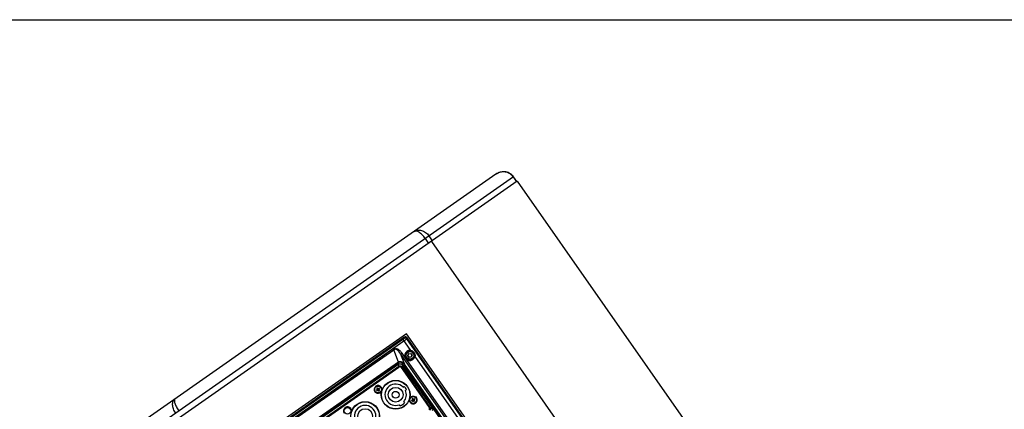
# Paper-space layout '13000552_1' of a CAD drawing. Units: millimetres. Extents: x 0 to 297, y 0 to 210.
# Drawn here: x 194 to 260, y 184 to 210 of the extents above; entities that cross this region are included whole.
import ezdxf

# ---------------------------------------------------------------- set-up
doc = ezdxf.new("R2010")
doc.units = ezdxf.units.MM
doc.header["$LTSCALE"] = 16.335
doc.layers.get('0').update_dxf_attribs({"linetype": 'CONTINUOUS'})

psp = doc.layouts.new('13000552_1')

# ---------------------------------------------------------------- linework, layer by layer
at = {"color": 7, "linetype": 'CONTINUOUS'}
for p, q in [((0, 210), (297, 210)), ((225.831645, 199.707623), (196.077651, 178.873654)), ((227.220138, 199.214929), (226.990891, 199.542327)), ((227.251001, 199.236539), (196.110678, 177.43185)), ((227.250998, 199.236538), (258.315898, 154.871263)), ((221.532423, 195.232348), (252.597323, 150.867073)), ((219.870504, 189.087899), (211.154726, 182.985046)), ((219.743111, 188.852205), (211.419778, 183.024144)), ((239.739192, 160.712473), (219.870504, 189.087899)), ((239.503497, 160.839866), (219.909602, 188.822848)), ((219.966307, 187.629546), (220.022914, 187.750942)), ((220.043483, 187.51584), (219.966655, 187.625561)), ((220.026191, 187.753236), (220.159626, 187.76491)), ((220.180544, 187.525823), (220.047108, 187.514149)), ((220.163252, 187.76322), (220.24008, 187.653498)), ((220.240428, 187.649513), (220.18382, 187.528118)), ((219.650836, 185.530567), (219.72405, 185.581832)), ((217.889751, 185.326479), (217.906887, 185.302006)), ((217.917476, 185.365499), (217.893645, 185.348813)), ((217.906661, 185.422629), (217.923347, 185.398798)), ((217.935113, 185.462083), (217.91064, 185.444947)), ((217.929206, 185.298027), (217.953037, 185.314713)), ((217.974133, 185.434358), (217.957447, 185.458189)), ((217.986335, 185.308842), (218.003022, 185.285011)), ((218.031262, 185.445174), (218.007432, 185.428487)), ((218.049935, 185.298328), (218.025355, 185.281117)), ((218.053581, 185.441194), (218.070792, 185.416614)), ((219.875475, 185.365576), (219.802261, 185.314311)), ((219.464435, 184.284063), (219.412661, 184.358003)), ((219.687896, 184.550725), (219.73967, 184.476784)), ((220.236129, 184.625543), (220.253265, 184.60107)), ((220.263854, 184.664564), (220.240023, 184.647877)), ((220.253039, 184.721693), (220.269725, 184.697862)), ((220.281491, 184.761148), (220.257018, 184.744012)), ((220.275584, 184.597091), (220.299414, 184.613778)), ((220.320511, 184.733423), (220.303824, 184.757253)), ((220.332713, 184.607906), (220.349399, 184.584075)), ((220.37764, 184.744238), (220.353809, 184.727551)), ((220.396313, 184.597392), (220.371733, 184.580181)), ((220.399959, 184.740258), (220.41717, 184.715679))]:
    psp.add_line(p, q, dxfattribs=at)
at = {"color": 9, "linetype": 'CONTINUOUS'}
for p, q in [((226.990707, 199.54259), (195.88119, 177.759472)), ((226.974899, 199.53152), (227.204329, 199.20386)), ((221.119448, 195.43149), (221.348879, 195.103829)), ((221.365768, 195.603965), (221.595199, 195.276304)), ((219.730629, 188.781421), (219.743111, 188.852205)), ((219.909602, 188.822848), (219.897121, 188.752064)), ((219.638202, 188.705003), (211.593982, 183.07238)), ((211.66255, 182.974456), (219.706769, 188.607079)), ((219.638202, 188.705003), (220.151138, 187.972456)), ((239.432713, 160.852347), (219.897121, 188.752064)), ((218.986742, 188.07161), (212.41199, 183.467919)), ((212.448464, 183.415829), (219.023215, 188.01952)), ((218.986742, 188.07161), (219.023215, 188.01952)), ((219.334073, 187.202514), (219.023215, 188.01952)), ((219.485792, 187.729435), (219.576932, 187.793252)), ((219.485792, 187.729435), (219.741071, 187.0585)), ((219.485792, 187.729435), (238.331073, 160.815584)), ((238.422213, 160.879401), (219.576932, 187.793252)), ((219.962681, 187.631237), (220.019289, 187.752632)), ((219.962681, 187.631237), (219.966307, 187.629546)), ((219.963379, 187.623267), (219.966655, 187.625561)), ((220.040206, 187.513546), (219.963379, 187.623267)), ((220.019289, 187.752632), (220.022914, 187.750942)), ((220.025842, 187.757221), (220.159278, 187.768895)), ((220.025842, 187.757221), (220.026191, 187.753236)), ((220.040206, 187.513546), (220.043483, 187.51584)), ((220.047457, 187.510165), (220.047108, 187.514149)), ((220.180892, 187.521839), (220.047457, 187.510165)), ((220.151139, 187.972456), (220.146595, 187.940782)), ((220.159278, 187.768895), (220.159626, 187.76491)), ((220.166528, 187.765514), (220.163252, 187.76322)), ((220.166528, 187.765514), (220.243356, 187.655792)), ((220.180892, 187.521839), (220.180544, 187.525823)), ((220.187446, 187.526427), (220.18382, 187.528118)), ((220.244053, 187.647823), (220.187446, 187.526427)), ((220.243356, 187.655792), (220.24008, 187.653498)), ((220.244053, 187.647823), (220.240428, 187.649513)), ((220.349113, 187.811603), (220.381017, 187.833942)), ((220.401238, 187.577115), (220.432552, 187.570554)), ((220.432555, 187.57055), (224.739748, 181.419241)), ((219.334073, 187.202514), (213.10988, 182.844287)), ((213.134195, 182.80956), (219.358389, 187.167787)), ((219.305924, 187.024847), (213.286459, 182.809972)), ((213.355194, 182.711809), (219.374659, 186.926683)), ((219.366021, 186.877698), (213.404179, 182.703171)), ((213.413344, 182.690083), (219.375186, 186.86461)), ((219.305924, 187.024847), (219.374659, 186.926683)), ((219.334073, 187.202514), (219.358389, 187.167787)), ((219.366021, 186.877698), (219.374659, 186.926683)), ((219.366021, 186.877698), (219.375186, 186.86461)), ((219.519831, 186.839105), (219.53292, 186.84827)), ((219.541557, 186.897254), (219.53292, 186.84827)), ((221.413141, 184.163035), (219.53292, 186.84827)), ((219.541557, 186.897254), (219.639721, 186.965989)), ((219.541557, 186.897254), (221.462126, 184.154398)), ((221.560289, 184.223133), (219.639721, 186.965989)), ((219.680311, 187.015955), (219.741071, 187.0585)), ((219.680311, 187.015955), (237.727151, 161.242396)), ((237.787911, 161.284941), (219.741071, 187.0585)), ((219.857622, 187.467457), (219.854068, 187.464968)), ((219.519831, 186.839105), (221.400053, 184.153871)), ((217.892382, 185.322721), (217.896221, 185.325409)), ((217.893645, 185.348813), (217.893919, 185.348421)), ((217.92209, 185.364686), (217.893919, 185.348421)), ((217.921933, 185.340253), (217.896221, 185.325409)), ((217.896221, 185.325409), (217.908094, 185.308452)), ((217.904255, 185.305764), (217.908094, 185.308452)), ((217.907052, 185.422902), (217.906661, 185.422629)), ((217.907052, 185.422902), (217.927961, 185.397984)), ((217.908094, 185.308452), (217.930838, 185.327536)), ((217.914398, 185.447579), (217.917086, 185.44374)), ((217.934044, 185.455614), (217.917084, 185.443739)), ((217.917084, 185.443739), (217.93617, 185.420997)), ((217.92209, 185.364686), (217.917476, 185.365499)), ((217.927961, 185.397984), (217.923347, 185.398798)), ((217.928932, 185.298418), (217.95385, 185.319327)), ((217.928932, 185.298418), (217.929206, 185.298027)), ((217.931355, 185.459452), (217.934043, 185.455613)), ((217.948887, 185.429901), (217.934044, 185.455614)), ((217.94684, 185.374318), (217.935336, 185.377403)), ((217.947924, 185.380469), (217.93606, 185.381503)), ((217.94762, 185.364079), (217.940669, 185.359212)), ((217.955062, 185.338658), (217.940669, 185.359212)), ((217.947292, 185.396773), (217.967846, 185.411165)), ((217.952159, 185.389822), (217.947292, 185.396773)), ((217.962012, 185.343525), (217.94762, 185.364079)), ((217.952159, 185.389822), (217.972713, 185.404214)), ((217.95385, 185.319327), (217.953037, 185.314713)), ((217.962012, 185.343525), (217.955062, 185.338658)), ((217.957447, 185.458189), (217.957055, 185.457915)), ((217.97332, 185.429745), (217.957055, 185.457915)), ((217.972713, 185.404214), (217.967846, 185.411165)), ((217.971366, 185.33929), (217.970331, 185.327426)), ((217.97332, 185.429745), (217.974133, 185.434358)), ((217.977517, 185.338206), (217.974431, 185.326702)), ((217.982952, 185.404994), (217.986037, 185.416498)), ((217.987148, 185.313456), (217.986335, 185.308842)), ((217.987148, 185.313456), (218.003413, 185.285285)), ((218.008309, 185.353378), (217.987755, 185.338986)), ((217.987755, 185.338986), (217.992622, 185.332035)), ((217.989103, 185.40391), (217.990137, 185.415775)), ((218.013176, 185.346428), (217.992622, 185.332035)), ((217.998456, 185.399675), (218.005406, 185.404542)), ((217.998456, 185.399675), (218.012848, 185.379121)), ((218.003022, 185.285011), (218.003413, 185.285285)), ((218.005406, 185.404542), (218.019799, 185.383988)), ((218.031536, 185.444782), (218.006618, 185.423873)), ((218.006618, 185.423873), (218.007432, 185.428487)), ((218.008309, 185.353378), (218.013176, 185.346428)), ((218.011581, 185.313299), (218.026424, 185.287586)), ((218.012544, 185.362732), (218.024408, 185.361697)), ((218.012848, 185.379121), (218.019799, 185.383988)), ((218.013628, 185.368883), (218.025132, 185.365797)), ((218.043384, 185.299462), (218.024298, 185.322204)), ((218.026424, 185.287586), (218.043384, 185.299462)), ((218.029113, 185.283748), (218.026425, 185.287587)), ((218.052374, 185.434748), (218.02963, 185.415664)), ((218.031536, 185.444782), (218.031262, 185.445174)), ((218.053416, 185.320298), (218.032507, 185.345216)), ((218.032507, 185.345216), (218.036676, 185.344481)), ((218.036676, 185.344481), (218.03994, 185.346767)), ((218.053546, 185.320388), (218.036676, 185.344481)), ((218.038379, 185.378514), (218.066549, 185.394779)), ((218.038379, 185.378514), (218.042547, 185.377779)), ((218.038535, 185.402947), (218.064247, 185.417791)), ((218.05681, 185.322674), (218.03994, 185.346767)), ((218.042547, 185.377779), (218.06664, 185.394649)), ((218.042547, 185.377779), (218.044833, 185.374515)), ((218.04607, 185.295622), (218.043382, 185.29946)), ((218.044833, 185.374515), (218.068926, 185.391385)), ((218.056213, 185.437436), (218.052374, 185.434748)), ((218.064247, 185.417791), (218.052374, 185.434748)), ((218.053416, 185.320298), (218.05681, 185.322674)), ((218.068086, 185.420479), (218.064247, 185.417791)), ((218.068926, 185.391385), (218.066549, 185.394779)), ((220.23876, 184.621785), (220.242599, 184.624473)), ((220.240023, 184.647877), (220.240297, 184.647486)), ((220.268467, 184.66375), (220.240297, 184.647486)), ((220.268311, 184.639318), (220.242599, 184.624473)), ((220.242599, 184.624473), (220.254472, 184.607516)), ((220.250633, 184.604828), (220.254472, 184.607516)), ((220.25343, 184.721967), (220.253039, 184.721693)), ((220.25343, 184.721967), (220.274339, 184.697048)), ((220.254472, 184.607516), (220.277216, 184.6266)), ((220.260776, 184.746643), (220.263464, 184.742804)), ((220.280422, 184.754679), (220.263462, 184.742803)), ((220.263462, 184.742803), (220.282548, 184.720061)), ((220.268467, 184.66375), (220.263854, 184.664564)), ((220.274339, 184.697048), (220.269725, 184.697862)), ((220.27531, 184.597482), (220.300228, 184.618391)), ((220.27531, 184.597482), (220.275584, 184.597091)), ((220.277733, 184.758516), (220.280421, 184.754677)), ((220.295265, 184.728966), (220.280422, 184.754679)), ((220.293218, 184.673382), (220.281714, 184.676467)), ((220.294302, 184.679533), (220.282437, 184.680568)), ((220.293998, 184.663143), (220.287047, 184.658276)), ((220.301439, 184.637722), (220.287047, 184.658276)), ((220.29367, 184.695837), (220.314224, 184.710229)), ((220.298537, 184.688886), (220.29367, 184.695837)), ((220.30839, 184.642589), (220.293998, 184.663143)), ((220.298537, 184.688886), (220.319091, 184.703279)), ((220.300228, 184.618391), (220.299414, 184.613778)), ((220.30839, 184.642589), (220.301439, 184.637722)), ((220.303824, 184.757253), (220.303433, 184.75698)), ((220.319698, 184.728809), (220.303433, 184.75698)), ((220.319091, 184.703279), (220.314224, 184.710229)), ((220.317743, 184.638355), (220.316709, 184.62649)), ((220.319698, 184.728809), (220.320511, 184.733423)), ((220.323894, 184.63727), (220.320809, 184.625767)), ((220.329329, 184.704059), (220.332415, 184.715562)), ((220.333526, 184.61252), (220.332713, 184.607906)), ((220.333526, 184.61252), (220.349791, 184.584349)), ((220.354687, 184.652443), (220.334133, 184.63805)), ((220.334133, 184.63805), (220.339, 184.631099)), ((220.33548, 184.702974), (220.336515, 184.714839)), ((220.359554, 184.645492), (220.339, 184.631099)), ((220.344834, 184.69874), (220.351784, 184.703606)), ((220.344834, 184.69874), (220.359226, 184.678185)), ((220.349399, 184.584075), (220.349791, 184.584349)), ((220.351784, 184.703606), (220.366177, 184.683053)), ((220.377914, 184.743847), (220.352996, 184.722938)), ((220.352996, 184.722938), (220.353809, 184.727551)), ((220.354687, 184.652443), (220.359554, 184.645492)), ((220.357959, 184.612363), (220.372802, 184.58665)), ((220.358922, 184.661796), (220.370786, 184.660761)), ((220.359226, 184.678185), (220.366177, 184.683053)), ((220.360006, 184.667947), (220.37151, 184.664862)), ((220.389762, 184.598526), (220.370676, 184.621268)), ((220.372802, 184.58665), (220.389762, 184.598526)), ((220.375491, 184.582813), (220.372803, 184.586651)), ((220.398752, 184.733812), (220.376008, 184.714728)), ((220.377914, 184.743847), (220.37764, 184.744238)), ((220.399794, 184.619362), (220.378885, 184.64428)), ((220.378885, 184.64428), (220.383054, 184.643545)), ((220.383054, 184.643545), (220.386318, 184.645831)), ((220.399924, 184.619453), (220.383054, 184.643545)), ((220.384756, 184.677579), (220.412927, 184.693843)), ((220.384756, 184.677579), (220.388925, 184.676844)), ((220.384913, 184.702011), (220.410625, 184.716856)), ((220.403188, 184.621738), (220.386318, 184.645831)), ((220.388925, 184.676844), (220.413018, 184.693714)), ((220.388925, 184.676844), (220.391211, 184.67358)), ((220.392448, 184.594686), (220.38976, 184.598525)), ((220.391211, 184.67358), (220.415303, 184.690449)), ((220.402591, 184.7365), (220.398752, 184.733812)), ((220.410625, 184.716856), (220.398752, 184.733812)), ((220.399794, 184.619362), (220.403188, 184.621738)), ((220.414464, 184.719544), (220.410625, 184.716856)), ((220.415303, 184.690449), (220.412927, 184.693843)), ((221.560289, 184.223133), (221.462126, 184.154398)), ((221.413141, 184.163035), (221.400053, 184.153871)), ((221.413141, 184.163035), (221.462126, 184.154398)), ((221.597036, 184.141634), (221.480634, 184.113625)), ((221.590672, 184.128867), (221.6201, 184.157784)), ((221.620218, 184.157867), (221.597036, 184.141634)), ((221.642281, 184.126978), (221.620218, 184.157867))]:
    psp.add_line(p, q, dxfattribs=at)
at = {"color": 7, "linetype": 'CONTINUOUS'}
psp.add_lwpolyline([(226.99086, 199.542306), (226.947613, 199.598298), (226.896466, 199.652757), (226.840181, 199.701838), (226.779208, 199.745254), (226.713495, 199.782965), (226.643521, 199.814446), (226.570065, 199.83924), (226.493434, 199.857099), (226.41423, 199.86763), (226.333226, 199.870556), (226.251033, 199.865656), (226.168225, 199.852702), (226.085751, 199.831625), (226.004842, 199.802511), (225.926235, 199.765396), (225.850115, 199.720131), (225.831658, 199.707628)], dxfattribs=at)
for centre, radius in [((220.103367, 187.63953), 0.3), ((220.103367, 187.63953), 0.28), ((217.980234, 185.3716), 0.224), ((219.153423, 185.021132), 0.96), ((219.153423, 185.021132), 0.944), ((219.153423, 185.021132), 0.492), ((219.153423, 185.021132), 0.228), ((220.326612, 184.670664), 0.224), ((217.121926, 183.598663), 0.96), ((217.121926, 183.598663), 0.944), ((215.948737, 183.949131), 0.224), ((217.121926, 183.598663), 0.492)]:
    psp.add_circle(centre, radius, dxfattribs=at)
at = {"color": 9, "linetype": 'CONTINUOUS'}
psp.add_circle((220.103367, 187.63953), 0.256, dxfattribs=at)
for centre, radius, start, end in [((220.103368, 187.639529), 0.336331, 81.83476508, 348.16526276), ((220.103367, 187.63953), 0.304339, 81.83350896, 348.1654901), ((219.969932, 187.627856), 0.008, 155, 215), ((220.02654, 187.749251), 0.008, 95, 155), ((220.04676, 187.518134), 0.008, 215, 275), ((220.159975, 187.760925), 0.008, 35, 95), ((220.180195, 187.529808), 0.008, 275, 335), ((220.236803, 187.651204), 0.008, 335, 35), ((220.102623, 187.638987), 0.304986, 35.0032858, 40.754497), ((220.103225, 187.639508), 0.304195, 26.54968206, 34.98799752), ((219.443426, 186.828703), 0.23954, 34.96843574, 125.03156426), ((219.432301, 187.062303), 0.128804, 118.29879428, 125.01902789), ((219.434771, 186.779616), 0.103799, 34.9677833, 125.0322167), ((217.912459, 185.383551), 0.023689, 344.95776332, 355.04181388), ((217.912261, 185.383586), 0.035799, 344.9958204, 355.00489902), ((217.968283, 185.303825), 0.023689, 74.95776402, 85.04181379), ((217.968249, 185.303627), 0.035799, 74.9958204, 85.00489902), ((217.99222, 185.439573), 0.035799, 254.9958204, 265.00489901), ((217.992185, 185.439375), 0.023689, 254.9577639, 265.04181343), ((218.048207, 185.359615), 0.035799, 164.9958204, 175.00489902), ((218.048009, 185.359649), 0.023689, 164.95776259, 175.04181344), ((218.056268, 185.358193), 0.023914, 125.01290347, 214.98709653), ((220.258837, 184.682615), 0.023689, 344.95776332, 355.04181388), ((220.258639, 184.68265), 0.035799, 344.9958204, 355.00489902), ((220.314661, 184.602889), 0.023689, 74.95776403, 85.04181379), ((220.314626, 184.602692), 0.035799, 74.99582039, 85.00489902), ((220.338597, 184.738637), 0.035799, 254.9958204, 265.00489902), ((220.338563, 184.738439), 0.023689, 254.9577639, 265.04181343), ((220.394585, 184.658679), 0.035799, 164.9958204, 175.00489902), ((220.394387, 184.658714), 0.023689, 164.95776259, 175.04181344), ((220.402646, 184.657257), 0.023914, 125.01290347, 214.98709653), ((221.315039, 184.09429), 0.10382, 304.97549909, 35.02450091), ((221.339904, 184.079463), 0.144818, 7.69924515, 13.55033152), ((221.152296, 182.960256), 1.248131, 68.66232043, 69.43786958), ((221.149077, 182.951867), 1.257116, 68.32012593, 68.6647835), ((209.476511, 186.268901), 12.325728, 349.95986238, 350.13790927), ((-1023.37226, -699.50752), 1526.71876, 34.635218536, 35.364781466)]:
    psp.add_arc(centre, radius, start, end, dxfattribs=at)
at = {"color": 7, "linetype": 'CONTINUOUS'}
for centre, radius, start, end in [((219.969932, 187.627856), 0.004, 155, 215), ((220.02654, 187.749251), 0.004, 95, 155), ((220.04676, 187.518134), 0.004, 215, 275), ((220.159975, 187.760925), 0.004, 35, 95), ((220.180195, 187.529808), 0.004, 275, 335), ((220.236803, 187.651204), 0.004, 335, 35), ((217.980234, 185.3716), 0.264, 35, 215), ((219.153423, 185.021132), 0.712, 45.68406108, 291.35207326), ((219.153423, 185.021132), 0.8, 25.50276553, 44.49723447), ((217.980793, 185.37179), 0.263433, 343.21790821, 35.03593567), ((219.153423, 185.021132), 0.712, 318.64792674, 24.31593892), ((217.121926, 183.598663), 0.712, 318.64792674, 204.31593892), ((219.153423, 185.021132), 0.8, 292.87764776, 317.12235224), ((220.326053, 184.670474), 0.263433, 163.21790821, 215.03593567), ((220.326612, 184.670664), 0.264, 215, 35), ((215.948737, 183.949131), 0.264, 35, 215), ((215.949296, 183.949321), 0.263433, 343.21790821, 35.03593567)]:
    psp.add_arc(centre, radius, start, end, dxfattribs=at)
for centre, major_axis, ratio, start_param, end_param in [((219.811453, 188.753006), (0.020997, 0.119078), 0.992432509, -0.781600065, 0.781600065), ((217.902857, 185.335656), (-0.009212, 0.013156), 0.996194698, 0, 1.570796327), ((217.919817, 185.431841), (0.013156, 0.009212), 0.996194698, 1.570796327, 3.141592654), ((217.919993, 185.311183), (-0.009212, 0.013156), 0.996194698, 1.570796327, 3.141592654), ((217.903508, 185.385129), (-0.023816, 0.004199), 0.992432509, 2.359992588, 3.923192719), ((217.94429, 185.448977), (0.013156, 0.009212), 0.996194698, 0, 1.570796327), ((217.966705, 185.294874), (-0.004199, -0.023816), 0.992432509, 2.359992588, 3.923192719), ((217.993763, 185.448327), (0.004199, 0.023816), 0.992432509, 2.359992588, 3.923192719), ((218.016178, 185.294223), (0.013156, 0.009212), 0.996194698, -3.141592654, -1.570796327), ((218.040475, 185.432017), (-0.009212, 0.013156), 0.996194698, -1.570796327, 0), ((220.249235, 184.63472), (-0.009212, 0.013156), 0.996194698, 0, 1.570796327), ((220.266195, 184.730905), (0.013156, 0.009212), 0.996194698, 1.570796327, 3.141592654), ((220.266371, 184.610247), (-0.009212, 0.013156), 0.996194698, 1.570796327, 3.141592654), ((220.249885, 184.684193), (-0.023816, 0.004199), 0.992432509, 2.359992588, 3.923192719), ((220.290668, 184.748041), (0.013156, 0.009212), 0.996194698, 0, 1.570796327), ((220.313083, 184.593938), (-0.004199, -0.023816), 0.992432509, 2.359992588, 3.923192719), ((220.340141, 184.747391), (0.004199, 0.023816), 0.992432509, 2.359992588, 3.923192719), ((220.362556, 184.593288), (0.013156, 0.009212), 0.996194698, 3.141592654, 4.71238898), ((220.386853, 184.731081), (-0.009212, 0.013156), 0.996194698, -1.570796327, 0)]:
    psp.add_ellipse(centre, major_axis=major_axis, ratio=ratio, start_param=start_param, end_param=end_param, dxfattribs=at)
at = {"color": 9, "linetype": 'CONTINUOUS'}
for points, knots in [([(226.974899, 199.53152), (226.913903, 199.618602), (226.752915, 199.768615), (226.443761, 199.87638), (226.117615, 199.859017), (225.918956, 199.768377), (225.831645, 199.707621)], [0, 0, 0, 0, 0.249951463, 0.499919907, 0.749930479, 1, 1, 1, 1]), ([(220.38527, 195.894033), (220.451476, 195.940264), (220.615941, 196.003448), (220.890264, 195.978666), (221.158066, 195.843073), (221.3043, 195.691726), (221.365768, 195.603965)], [0, 0, 0, 0, 0.215346371, 0.450295654, 0.714258975, 1, 1, 1, 1]), ([(221.119448, 195.43149), (221.058607, 195.518439), (220.928289, 195.672153), (220.711925, 195.861905), (220.473418, 195.955439), (220.38527, 195.894033)], [0, 0, 0, 0, 0.349318091, 0.646381985, 1, 1, 1, 1]), ([(219.638202, 188.705003), (219.660351, 188.720512), (219.690636, 188.741601), (219.71875, 188.768144), (219.72991, 188.777322), (219.730633, 188.781424)], [0, 0, 0, 0, 0.674018551, 0.896182473, 1, 1, 1, 1]), ([(219.838002, 188.702337), (219.828612, 188.695183), (219.785349, 188.662772), (219.741379, 188.631313), (219.706769, 188.607079)], [0, 0, 0, 0, 0.218386534, 1, 1, 1, 1]), ([(219.897121, 188.752064), (219.89329, 188.74499), (219.871045, 188.729739), (219.852108, 188.713082), (219.838003, 188.702337)], [0, 0, 0, 0, 0.312106502, 1, 1, 1, 1]), ([(218.986734, 188.071621), (219.024089, 188.097777), (219.123951, 188.128861), (219.285136, 188.081573), (219.441741, 187.965188), (219.532982, 187.856066), (219.576956, 187.793268)], [0, 0, 0, 0, 0.191150804, 0.408816405, 0.678654496, 1, 1, 1, 1]), ([(219.234786, 188.006597), (219.203043, 188.026504), (219.134058, 188.060966), (219.052026, 188.04256), (219.023215, 188.01952)], [0, 0, 0, 0, 0.50388077, 1, 1, 1, 1]), ([(219.485792, 187.729435), (219.466575, 187.760144), (219.396421, 187.863216), (219.310122, 187.959401), (219.234782, 188.006592)], [0, 0, 0, 0, 0.289520763, 1, 1, 1, 1]), ([(220.15114, 187.972458), (220.197935, 187.969096), (220.290901, 187.941239), (220.355128, 187.870923), (220.38102, 187.833944)], [0, 0, 0, 0, 0.509633767, 1, 1, 1, 1]), ([(220.401237, 187.577114), (220.4042, 187.591245), (220.413333, 187.658002), (220.398978, 187.728173), (220.375342, 187.775475)], [0, 0, 0, 0, 0.214475222, 1, 1, 1, 1]), ([(220.381018, 187.833943), (220.406388, 187.797709), (220.455733, 187.715019), (220.445769, 187.616949), (220.432553, 187.570554)], [0, 0, 0, 0, 0.478328121, 1, 1, 1, 1]), ([(219.680321, 187.015963), (219.657441, 187.048637), (219.609983, 187.10586), (219.528844, 187.168347), (219.445919, 187.197319), (219.392223, 187.187004), (219.371237, 187.175717)], [0, 0, 0, 0, 0.318497761, 0.589095257, 0.809736559, 1, 1, 1, 1]), ([(219.374659, 186.926683), (219.399677, 186.944303), (219.466606, 186.960165), (219.524074, 186.922369), (219.541557, 186.897254)], [0, 0, 0, 0, 0.500000657, 1, 1, 1, 1]), ([(219.582913, 187.197277), (219.597333, 187.189504), (219.657158, 187.152079), (219.707798, 187.101088), (219.741071, 187.0585)], [0, 0, 0, 0, 0.232603078, 1, 1, 1, 1]), ([(217.889072, 185.327603), (217.887227, 185.330938), (217.885992, 185.33929), (217.89079, 185.34623), (217.893919, 185.348421)], [0, 0, 0, 0, 0.499434836, 1, 1, 1, 1]), ([(217.893919, 185.348421), (217.89146, 185.346168), (217.89058, 185.339569), (217.892665, 185.331863), (217.89486, 185.327512), (217.896221, 185.325409)], [0, 0, 0, 0, 0.410483312, 0.691665064, 1, 1, 1, 1]), ([(217.909617, 185.444123), (217.906743, 185.44162), (217.902726, 185.434194), (217.904861, 185.426032), (217.907052, 185.422902)], [0, 0, 0, 0, 0.499434778, 1, 1, 1, 1]), ([(217.917084, 185.443739), (217.915086, 185.442227), (217.911533, 185.43889), (217.906944, 185.43236), (217.905512, 185.425859), (217.907052, 185.422902)], [0, 0, 0, 0, 0.308347912, 0.589715116, 1, 1, 1, 1]), ([(217.907711, 185.300983), (217.910214, 185.298109), (217.91764, 185.294092), (217.925802, 185.296227), (217.928932, 185.298418)], [0, 0, 0, 0, 0.499434778, 1, 1, 1, 1]), ([(217.908094, 185.308452), (217.909605, 185.306453), (217.912942, 185.3029), (217.919473, 185.29831), (217.925975, 185.296878), (217.928932, 185.298418)], [0, 0, 0, 0, 0.308346219, 0.589716096, 1, 1, 1, 1]), ([(217.92209, 185.364686), (217.920674, 185.3635), (217.918361, 185.360081), (217.917364, 185.353731), (217.918516, 185.346799), (217.920595, 185.342354), (217.921933, 185.340253)], [0, 0, 0, 0, 0.210340397, 0.448781464, 0.716326989, 1, 1, 1, 1]), ([(217.940669, 185.359212), (217.939581, 185.357183), (217.934736, 185.349626), (217.927692, 185.343579), (217.921933, 185.340253)], [0, 0, 0, 0, 0.257126332, 1, 1, 1, 1]), ([(217.935336, 185.377403), (217.93463, 185.375931), (217.931336, 185.370642), (217.926178, 185.366701), (217.92209, 185.364686)], [0, 0, 0, 0, 0.263784201, 1, 1, 1, 1]), ([(217.927961, 185.397984), (217.927037, 185.399583), (217.926033, 185.403586), (217.927268, 185.409894), (217.930721, 185.416015), (217.934194, 185.41948), (217.93617, 185.420997)], [0, 0, 0, 0, 0.210340458, 0.448781566, 0.716327073, 1, 1, 1, 1]), ([(217.927961, 185.397984), (217.929011, 185.396887), (217.932986, 185.39217), (217.935601, 185.386141), (217.936059, 185.381504)], [0, 0, 0, 0, 0.245759237, 1, 1, 1, 1]), ([(217.930838, 185.327536), (217.932537, 185.328962), (217.939727, 185.334287), (217.948401, 185.3377), (217.955062, 185.338658)], [0, 0, 0, 0, 0.247884696, 1, 1, 1, 1]), ([(217.95385, 185.319327), (217.952251, 185.318403), (217.948248, 185.317399), (217.94194, 185.318634), (217.935819, 185.322087), (217.932354, 185.32556), (217.930838, 185.327536)], [0, 0, 0, 0, 0.210340458, 0.448781566, 0.716327073, 1, 1, 1, 1]), ([(217.957055, 185.457915), (217.954802, 185.460374), (217.948203, 185.461254), (217.940498, 185.45917), (217.936148, 185.456975), (217.934044, 185.455614)], [0, 0, 0, 0, 0.410484166, 0.691663702, 1, 1, 1, 1]), ([(217.940668, 185.359211), (217.938372, 185.361653), (217.93504, 185.367561), (217.934725, 185.374317), (217.935336, 185.377402)], [0, 0, 0, 0, 0.515908198, 1, 1, 1, 1]), ([(217.93606, 185.381503), (217.936539, 185.384612), (217.939146, 185.390854), (217.9443, 185.395264), (217.947292, 185.396773)], [0, 0, 0, 0, 0.484202922, 1, 1, 1, 1]), ([(217.93617, 185.420997), (217.937596, 185.419298), (217.942921, 185.412107), (217.946334, 185.403433), (217.947292, 185.396773)], [0, 0, 0, 0, 0.247884698, 1, 1, 1, 1]), ([(217.936237, 185.462763), (217.939572, 185.464608), (217.947924, 185.465842), (217.954864, 185.461045), (217.957055, 185.457915)], [0, 0, 0, 0, 0.499434836, 1, 1, 1, 1]), ([(217.94762, 185.364079), (217.947116, 185.364799), (217.945718, 185.368087), (217.946163, 185.371792), (217.94684, 185.374318)], [0, 0, 0, 0, 0.251563511, 1, 1, 1, 1]), ([(217.947924, 185.380469), (217.948152, 185.383073), (217.949002, 185.386706), (217.951439, 185.389318), (217.952159, 185.389822)], [0, 0, 0, 0, 0.74834575, 1, 1, 1, 1]), ([(217.97332, 185.429745), (217.972134, 185.43116), (217.968715, 185.433473), (217.962365, 185.43447), (217.955433, 185.433318), (217.950988, 185.431239), (217.948887, 185.429901)], [0, 0, 0, 0, 0.210340397, 0.448781464, 0.716326989, 1, 1, 1, 1]), ([(217.967846, 185.411165), (217.965817, 185.412253), (217.95826, 185.417098), (217.952213, 185.424142), (217.948887, 185.429901)], [0, 0, 0, 0, 0.257126319, 1, 1, 1, 1]), ([(217.95385, 185.319327), (217.954947, 185.320377), (217.959665, 185.324352), (217.965693, 185.326967), (217.970331, 185.327426)], [0, 0, 0, 0, 0.245759236, 1, 1, 1, 1]), ([(217.970331, 185.327426), (217.967222, 185.327905), (217.960981, 185.330512), (217.956571, 185.335666), (217.955062, 185.338658)], [0, 0, 0, 0, 0.484202921, 1, 1, 1, 1]), ([(217.971366, 185.33929), (217.968761, 185.339518), (217.965128, 185.340368), (217.962517, 185.342805), (217.962012, 185.343525)], [0, 0, 0, 0, 0.74834575, 1, 1, 1, 1]), ([(217.967845, 185.411166), (217.970287, 185.413462), (217.976195, 185.416795), (217.982951, 185.41711), (217.986036, 185.416498)], [0, 0, 0, 0, 0.515908201, 1, 1, 1, 1]), ([(217.972713, 185.404214), (217.973433, 185.404718), (217.976721, 185.406116), (217.980426, 185.405672), (217.982952, 185.404994)], [0, 0, 0, 0, 0.251563511, 1, 1, 1, 1]), ([(217.986037, 185.416498), (217.984565, 185.417205), (217.979276, 185.420498), (217.975335, 185.425656), (217.97332, 185.429745)], [0, 0, 0, 0, 0.263784216, 1, 1, 1, 1]), ([(217.974431, 185.326702), (217.975904, 185.325996), (217.981192, 185.322702), (217.985133, 185.317544), (217.987148, 185.313456)], [0, 0, 0, 0, 0.263784216, 1, 1, 1, 1]), ([(217.992624, 185.332034), (217.990182, 185.329738), (217.984273, 185.326406), (217.977517, 185.326091), (217.974432, 185.326702)], [0, 0, 0, 0, 0.515908203, 1, 1, 1, 1]), ([(217.987755, 185.338986), (217.987035, 185.338482), (217.983748, 185.337084), (217.980042, 185.337529), (217.977517, 185.338206)], [0, 0, 0, 0, 0.251563511, 1, 1, 1, 1]), ([(217.987148, 185.313456), (217.988334, 185.31204), (217.991753, 185.309727), (217.998103, 185.30873), (218.005036, 185.309882), (218.00948, 185.311961), (218.011581, 185.313299)], [0, 0, 0, 0, 0.210340397, 0.448781464, 0.716326989, 1, 1, 1, 1]), ([(217.989103, 185.40391), (217.991707, 185.403683), (217.99534, 185.402832), (217.997952, 185.400395), (217.998456, 185.399675)], [0, 0, 0, 0, 0.74834575, 1, 1, 1, 1]), ([(218.006618, 185.423873), (218.005521, 185.422823), (218.000804, 185.418849), (217.994775, 185.416233), (217.990137, 185.415775)], [0, 0, 0, 0, 0.245759234, 1, 1, 1, 1]), ([(217.990137, 185.415775), (217.993246, 185.415295), (217.999488, 185.412688), (218.003898, 185.407535), (218.005407, 185.404542)], [0, 0, 0, 0, 0.484202921, 1, 1, 1, 1]), ([(217.992622, 185.332035), (217.994651, 185.330947), (218.002208, 185.326102), (218.008255, 185.319059), (218.011581, 185.313299)], [0, 0, 0, 0, 0.257126303, 1, 1, 1, 1]), ([(218.003413, 185.285285), (218.005666, 185.282826), (218.012265, 185.281946), (218.01997, 185.28403), (218.02432, 185.286225), (218.026424, 185.287586)], [0, 0, 0, 0, 0.410484166, 0.691663702, 1, 1, 1, 1]), ([(218.024231, 185.280438), (218.020896, 185.278593), (218.012544, 185.277358), (218.005604, 185.282156), (218.003413, 185.285285)], [0, 0, 0, 0, 0.499434836, 1, 1, 1, 1]), ([(218.02963, 185.415664), (218.027932, 185.414239), (218.020741, 185.408913), (218.012067, 185.4055), (218.005406, 185.404542)], [0, 0, 0, 0, 0.247884698, 1, 1, 1, 1]), ([(218.006618, 185.423873), (218.008217, 185.424798), (218.01222, 185.425802), (218.018528, 185.424567), (218.024649, 185.421114), (218.028114, 185.41764), (218.02963, 185.415664)], [0, 0, 0, 0, 0.210340458, 0.448781566, 0.716327073, 1, 1, 1, 1]), ([(218.012544, 185.362732), (218.012316, 185.360127), (218.011466, 185.356494), (218.009029, 185.353883), (218.008309, 185.353378)], [0, 0, 0, 0, 0.74834575, 1, 1, 1, 1]), ([(218.012848, 185.379121), (218.013352, 185.378401), (218.01475, 185.375114), (218.014306, 185.371408), (218.013628, 185.368883)], [0, 0, 0, 0, 0.251563511, 1, 1, 1, 1]), ([(218.024409, 185.361697), (218.023929, 185.358588), (218.021322, 185.352347), (218.016169, 185.347937), (218.013176, 185.346428)], [0, 0, 0, 0, 0.484202922, 1, 1, 1, 1]), ([(218.024298, 185.322204), (218.022873, 185.323903), (218.017547, 185.331094), (218.014134, 185.339767), (218.013176, 185.346428)], [0, 0, 0, 0, 0.247884696, 1, 1, 1, 1]), ([(218.019799, 185.383988), (218.020887, 185.386017), (218.025732, 185.393574), (218.032776, 185.399621), (218.038535, 185.402947)], [0, 0, 0, 0, 0.257126333, 1, 1, 1, 1]), ([(218.0198, 185.38399), (218.022096, 185.381548), (218.025429, 185.375639), (218.025744, 185.368883), (218.025132, 185.365798)], [0, 0, 0, 0, 0.515908198, 1, 1, 1, 1]), ([(218.032507, 185.345216), (218.033432, 185.343617), (218.034436, 185.339614), (218.033201, 185.333306), (218.029748, 185.327186), (218.026274, 185.32372), (218.024298, 185.322204)], [0, 0, 0, 0, 0.210340458, 0.448781566, 0.716327073, 1, 1, 1, 1]), ([(218.032507, 185.345216), (218.031457, 185.346313), (218.027482, 185.351031), (218.024867, 185.357059), (218.024409, 185.361697)], [0, 0, 0, 0, 0.245759236, 1, 1, 1, 1]), ([(218.025132, 185.365797), (218.025838, 185.36727), (218.029132, 185.372558), (218.03429, 185.376499), (218.038379, 185.378514)], [0, 0, 0, 0, 0.263784189, 1, 1, 1, 1]), ([(218.052757, 185.442217), (218.050254, 185.445091), (218.042828, 185.449108), (218.034666, 185.446973), (218.031536, 185.444782)], [0, 0, 0, 0, 0.499434778, 1, 1, 1, 1]), ([(218.052374, 185.434748), (218.050863, 185.436747), (218.047526, 185.4403), (218.040995, 185.44489), (218.034493, 185.446323), (218.031536, 185.444782)], [0, 0, 0, 0, 0.308346219, 0.589716096, 1, 1, 1, 1]), ([(218.03994, 185.346767), (218.037024, 185.350933), (218.034408, 185.362049), (218.040669, 185.371599), (218.044833, 185.374515)], [0, 0, 0, 0, 0.500070685, 1, 1, 1, 1]), ([(218.038379, 185.378514), (218.039794, 185.379701), (218.042107, 185.383119), (218.043104, 185.389469), (218.041952, 185.396402), (218.039873, 185.400846), (218.038535, 185.402947)], [0, 0, 0, 0, 0.210340397, 0.448781464, 0.716326989, 1, 1, 1, 1]), ([(218.043384, 185.299462), (218.045382, 185.300973), (218.048935, 185.30431), (218.053525, 185.31084), (218.054956, 185.317341), (218.053416, 185.320298)], [0, 0, 0, 0, 0.308347912, 0.589715116, 1, 1, 1, 1]), ([(218.050769, 185.298987), (218.05372, 185.301466), (218.057893, 185.30894), (218.055762, 185.317223), (218.053546, 185.320388)], [0, 0, 0, 0, 0.499397731, 1, 1, 1, 1]), ([(218.050851, 185.299077), (218.053725, 185.30158), (218.057742, 185.309006), (218.055607, 185.317169), (218.053416, 185.320298)], [0, 0, 0, 0, 0.499434778, 1, 1, 1, 1]), ([(218.066549, 185.394779), (218.069009, 185.397032), (218.069888, 185.403632), (218.067803, 185.411338), (218.065608, 185.415688), (218.064247, 185.417791)], [0, 0, 0, 0, 0.410483312, 0.691665064, 1, 1, 1, 1]), ([(218.071397, 185.415597), (218.073242, 185.412262), (218.074476, 185.40391), (218.069678, 185.39697), (218.066549, 185.394779)], [0, 0, 0, 0, 0.499434803, 1, 1, 1, 1]), ([(218.071351, 185.41571), (218.073276, 185.412371), (218.07464, 185.40392), (218.069805, 185.396865), (218.06664, 185.394649)], [0, 0, 0, 0, 0.499397731, 1, 1, 1, 1]), ([(204.504725, 183.797735), (204.444527, 183.883775), (204.349676, 184.062358), (204.288619, 184.337883), (204.318122, 184.583497), (204.410497, 184.708247), (204.46527, 184.746729)], [0, 0, 0, 0, 0.303985678, 0.577645252, 0.806217538, 1, 1, 1, 1]), ([(204.46527, 184.746729), (204.435176, 184.725512), (204.416196, 184.651823), (204.427062, 184.554974), (204.464514, 184.406885), (204.558467, 184.198514), (204.659607, 184.033559), (204.719448, 183.948086)], [0, 0, 0, 0, 0.125888129, 0.221072854, 0.340460988, 0.643276333, 1, 1, 1, 1]), ([(220.235449, 184.626667), (220.233604, 184.630002), (220.23237, 184.638355), (220.237168, 184.645295), (220.240297, 184.647486)], [0, 0, 0, 0, 0.499434836, 1, 1, 1, 1]), ([(220.240297, 184.647486), (220.237837, 184.645232), (220.236958, 184.638633), (220.239043, 184.630927), (220.241238, 184.626576), (220.242599, 184.624473)], [0, 0, 0, 0, 0.410483312, 0.691665064, 1, 1, 1, 1]), ([(220.255995, 184.743188), (220.253121, 184.740685), (220.249104, 184.733258), (220.251239, 184.725096), (220.25343, 184.721967)], [0, 0, 0, 0, 0.499434778, 1, 1, 1, 1]), ([(220.263462, 184.742803), (220.261464, 184.741292), (220.257911, 184.737955), (220.253321, 184.731424), (220.25189, 184.724923), (220.25343, 184.721967)], [0, 0, 0, 0, 0.308347912, 0.589715116, 1, 1, 1, 1]), ([(220.254089, 184.600047), (220.256592, 184.597173), (220.264018, 184.593157), (220.27218, 184.595291), (220.27531, 184.597482)], [0, 0, 0, 0, 0.499434778, 1, 1, 1, 1]), ([(220.254472, 184.607516), (220.255983, 184.605518), (220.25932, 184.601964), (220.265851, 184.597374), (220.272353, 184.595942), (220.27531, 184.597482)], [0, 0, 0, 0, 0.308346219, 0.589716096, 1, 1, 1, 1]), ([(220.268467, 184.66375), (220.267052, 184.662564), (220.264739, 184.659145), (220.263742, 184.652795), (220.264894, 184.645863), (220.266973, 184.641418), (220.268311, 184.639318)], [0, 0, 0, 0, 0.210340397, 0.448781464, 0.716326989, 1, 1, 1, 1]), ([(220.287047, 184.658276), (220.285959, 184.656247), (220.281114, 184.64869), (220.27407, 184.642643), (220.268311, 184.639318)], [0, 0, 0, 0, 0.257126332, 1, 1, 1, 1]), ([(220.281714, 184.676467), (220.281008, 184.674995), (220.277714, 184.669706), (220.272556, 184.665766), (220.268467, 184.66375)], [0, 0, 0, 0, 0.263784201, 1, 1, 1, 1]), ([(220.274339, 184.697048), (220.273414, 184.698647), (220.27241, 184.70265), (220.273645, 184.708959), (220.277098, 184.715079), (220.280572, 184.718544), (220.282548, 184.720061)], [0, 0, 0, 0, 0.210340458, 0.448781566, 0.716327073, 1, 1, 1, 1]), ([(220.274339, 184.697048), (220.275389, 184.695952), (220.279364, 184.691234), (220.281979, 184.685205), (220.282437, 184.680568)], [0, 0, 0, 0, 0.245759237, 1, 1, 1, 1]), ([(220.277216, 184.6266), (220.278914, 184.628026), (220.286105, 184.633351), (220.294779, 184.636764), (220.301439, 184.637722)], [0, 0, 0, 0, 0.247884696, 1, 1, 1, 1]), ([(220.300228, 184.618391), (220.298629, 184.617467), (220.294626, 184.616463), (220.288318, 184.617698), (220.282197, 184.621151), (220.278732, 184.624625), (220.277216, 184.6266)], [0, 0, 0, 0, 0.210340458, 0.448781566, 0.716327073, 1, 1, 1, 1]), ([(220.303433, 184.75698), (220.30118, 184.759439), (220.294581, 184.760318), (220.286876, 184.758234), (220.282526, 184.756039), (220.280422, 184.754678)], [0, 0, 0, 0, 0.410484166, 0.691663702, 1, 1, 1, 1]), ([(220.287046, 184.658275), (220.28475, 184.660717), (220.281417, 184.666626), (220.281102, 184.673381), (220.281714, 184.676467)], [0, 0, 0, 0, 0.515908198, 1, 1, 1, 1]), ([(220.282437, 184.680567), (220.282917, 184.683677), (220.285524, 184.689918), (220.290677, 184.694328), (220.29367, 184.695837)], [0, 0, 0, 0, 0.484202922, 1, 1, 1, 1]), ([(220.282548, 184.720061), (220.283973, 184.718362), (220.289299, 184.711171), (220.292712, 184.702497), (220.29367, 184.695837)], [0, 0, 0, 0, 0.247884698, 1, 1, 1, 1]), ([(220.282615, 184.761827), (220.28595, 184.763672), (220.294302, 184.764906), (220.301242, 184.760109), (220.303433, 184.75698)], [0, 0, 0, 0, 0.499434836, 1, 1, 1, 1]), ([(220.293998, 184.663143), (220.293494, 184.663863), (220.292096, 184.667151), (220.29254, 184.670856), (220.293218, 184.673382)], [0, 0, 0, 0, 0.251563511, 1, 1, 1, 1]), ([(220.294302, 184.679533), (220.29453, 184.682137), (220.29538, 184.68577), (220.297817, 184.688382), (220.298537, 184.688886)], [0, 0, 0, 0, 0.74834575, 1, 1, 1, 1]), ([(220.319698, 184.728809), (220.318511, 184.730224), (220.315093, 184.732537), (220.308743, 184.733534), (220.30181, 184.732383), (220.297366, 184.730304), (220.295265, 184.728966)], [0, 0, 0, 0, 0.210340397, 0.448781464, 0.716326989, 1, 1, 1, 1]), ([(220.314224, 184.710229), (220.312195, 184.711317), (220.304638, 184.716163), (220.298591, 184.723206), (220.295265, 184.728966)], [0, 0, 0, 0, 0.257126319, 1, 1, 1, 1]), ([(220.300228, 184.618391), (220.301325, 184.619441), (220.306042, 184.623416), (220.312071, 184.626031), (220.316709, 184.62649)], [0, 0, 0, 0, 0.245759236, 1, 1, 1, 1]), ([(220.316709, 184.62649), (220.3136, 184.626969), (220.307358, 184.629576), (220.302948, 184.63473), (220.301439, 184.637722)], [0, 0, 0, 0, 0.484202921, 1, 1, 1, 1]), ([(220.317743, 184.638355), (220.315139, 184.638582), (220.311506, 184.639432), (220.308894, 184.641869), (220.30839, 184.642589)], [0, 0, 0, 0, 0.74834575, 1, 1, 1, 1]), ([(220.314222, 184.71023), (220.316664, 184.712527), (220.322573, 184.715859), (220.329329, 184.716174), (220.332414, 184.715562)], [0, 0, 0, 0, 0.515908201, 1, 1, 1, 1]), ([(220.319091, 184.703279), (220.319811, 184.703783), (220.323098, 184.70518), (220.326804, 184.704736), (220.329329, 184.704059)], [0, 0, 0, 0, 0.251563511, 1, 1, 1, 1]), ([(220.332415, 184.715562), (220.330942, 184.716269), (220.325654, 184.719563), (220.321713, 184.724721), (220.319698, 184.728809)], [0, 0, 0, 0, 0.263784216, 1, 1, 1, 1]), ([(220.320809, 184.625767), (220.322281, 184.62506), (220.32757, 184.621766), (220.331511, 184.616608), (220.333526, 184.61252)], [0, 0, 0, 0, 0.263784216, 1, 1, 1, 1]), ([(220.339001, 184.631098), (220.336559, 184.628802), (220.330651, 184.62547), (220.323895, 184.625155), (220.32081, 184.625767)], [0, 0, 0, 0, 0.515908203, 1, 1, 1, 1]), ([(220.334133, 184.63805), (220.333413, 184.637546), (220.330125, 184.636148), (220.32642, 184.636593), (220.323894, 184.63727)], [0, 0, 0, 0, 0.251563511, 1, 1, 1, 1]), ([(220.333526, 184.61252), (220.334712, 184.611104), (220.338131, 184.608792), (220.344481, 184.607795), (220.351413, 184.608946), (220.355858, 184.611025), (220.357959, 184.612363)], [0, 0, 0, 0, 0.210340397, 0.448781464, 0.716326989, 1, 1, 1, 1]), ([(220.33548, 184.702974), (220.338085, 184.702747), (220.341718, 184.701896), (220.344329, 184.69946), (220.344834, 184.69874)], [0, 0, 0, 0, 0.74834575, 1, 1, 1, 1]), ([(220.352996, 184.722938), (220.351899, 184.721887), (220.347181, 184.717913), (220.341153, 184.715297), (220.336515, 184.714839)], [0, 0, 0, 0, 0.245759234, 1, 1, 1, 1]), ([(220.336515, 184.714839), (220.339624, 184.714359), (220.345865, 184.711752), (220.350275, 184.706599), (220.351784, 184.703607)], [0, 0, 0, 0, 0.484202921, 1, 1, 1, 1]), ([(220.339, 184.631099), (220.341029, 184.630011), (220.348586, 184.625166), (220.354633, 184.618123), (220.357959, 184.612363)], [0, 0, 0, 0, 0.257126303, 1, 1, 1, 1]), ([(220.349791, 184.584349), (220.352044, 184.58189), (220.358643, 184.581011), (220.366348, 184.583095), (220.370698, 184.585289), (220.372802, 184.58665)], [0, 0, 0, 0, 0.410484166, 0.691663702, 1, 1, 1, 1]), ([(220.370609, 184.579502), (220.367274, 184.577657), (220.358922, 184.576423), (220.351982, 184.58122), (220.349791, 184.584349)], [0, 0, 0, 0, 0.499434836, 1, 1, 1, 1]), ([(220.376008, 184.714728), (220.374309, 184.713303), (220.367118, 184.707977), (220.358445, 184.704565), (220.351784, 184.703606)], [0, 0, 0, 0, 0.247884698, 1, 1, 1, 1]), ([(220.352996, 184.722938), (220.354595, 184.723862), (220.358598, 184.724866), (220.364906, 184.723631), (220.371027, 184.720178), (220.374492, 184.716704), (220.376008, 184.714728)], [0, 0, 0, 0, 0.210340458, 0.448781566, 0.716327073, 1, 1, 1, 1]), ([(220.358922, 184.661796), (220.358694, 184.659192), (220.357844, 184.655558), (220.355407, 184.652947), (220.354687, 184.652443)], [0, 0, 0, 0, 0.74834575, 1, 1, 1, 1]), ([(220.359226, 184.678185), (220.35973, 184.677465), (220.361128, 184.674178), (220.360683, 184.670472), (220.360006, 184.667947)], [0, 0, 0, 0, 0.251563511, 1, 1, 1, 1]), ([(220.370786, 184.660761), (220.370307, 184.657652), (220.3677, 184.651411), (220.362546, 184.647001), (220.359554, 184.645492)], [0, 0, 0, 0, 0.484202922, 1, 1, 1, 1]), ([(220.370676, 184.621268), (220.36925, 184.622967), (220.363925, 184.630158), (220.360512, 184.638832), (220.359554, 184.645492)], [0, 0, 0, 0, 0.247884696, 1, 1, 1, 1]), ([(220.366177, 184.683053), (220.367265, 184.685081), (220.37211, 184.692639), (220.379154, 184.698686), (220.384913, 184.702011)], [0, 0, 0, 0, 0.257126333, 1, 1, 1, 1]), ([(220.366178, 184.683054), (220.368474, 184.680612), (220.371806, 184.674703), (220.372121, 184.667947), (220.37151, 184.664862)], [0, 0, 0, 0, 0.515908198, 1, 1, 1, 1]), ([(220.378885, 184.64428), (220.379809, 184.642682), (220.380813, 184.638678), (220.379578, 184.63237), (220.376125, 184.62625), (220.372652, 184.622784), (220.370676, 184.621268)], [0, 0, 0, 0, 0.210340458, 0.448781566, 0.716327073, 1, 1, 1, 1]), ([(220.378885, 184.64428), (220.377835, 184.645377), (220.37386, 184.650095), (220.371245, 184.656124), (220.370786, 184.660761)], [0, 0, 0, 0, 0.245759236, 1, 1, 1, 1]), ([(220.37151, 184.664862), (220.372216, 184.666334), (220.37551, 184.671623), (220.380668, 184.675563), (220.384756, 184.677579)], [0, 0, 0, 0, 0.263784189, 1, 1, 1, 1]), ([(220.399135, 184.741281), (220.396632, 184.744156), (220.389206, 184.748172), (220.381044, 184.746038), (220.377914, 184.743847)], [0, 0, 0, 0, 0.499434778, 1, 1, 1, 1]), ([(220.398752, 184.733812), (220.397241, 184.735811), (220.393904, 184.739365), (220.387372, 184.743955), (220.380871, 184.745387), (220.377914, 184.743847)], [0, 0, 0, 0, 0.308346219, 0.589716096, 1, 1, 1, 1]), ([(220.386318, 184.645831), (220.383401, 184.649997), (220.380786, 184.661113), (220.387046, 184.670663), (220.391211, 184.67358)], [0, 0, 0, 0, 0.500070685, 1, 1, 1, 1]), ([(220.384756, 184.677579), (220.386172, 184.678765), (220.388485, 184.682183), (220.389482, 184.688534), (220.38833, 184.695466), (220.386251, 184.69991), (220.384913, 184.702011)], [0, 0, 0, 0, 0.210340397, 0.448781464, 0.716326989, 1, 1, 1, 1]), ([(220.389762, 184.598526), (220.39176, 184.600037), (220.395313, 184.603374), (220.399902, 184.609905), (220.401334, 184.616406), (220.399794, 184.619362)], [0, 0, 0, 0, 0.308347912, 0.589715116, 1, 1, 1, 1]), ([(220.397147, 184.598051), (220.400098, 184.60053), (220.40427, 184.608005), (220.40214, 184.616288), (220.399924, 184.619453)], [0, 0, 0, 0, 0.499397731, 1, 1, 1, 1]), ([(220.397229, 184.598141), (220.400103, 184.600644), (220.40412, 184.608071), (220.401985, 184.616233), (220.399794, 184.619362)], [0, 0, 0, 0, 0.499434778, 1, 1, 1, 1]), ([(220.412927, 184.693843), (220.415386, 184.696096), (220.416266, 184.702696), (220.414181, 184.710402), (220.411986, 184.714752), (220.410625, 184.716856)], [0, 0, 0, 0, 0.410483312, 0.691665064, 1, 1, 1, 1]), ([(220.417774, 184.714661), (220.419619, 184.711326), (220.420854, 184.702974), (220.416056, 184.696034), (220.412927, 184.693843)], [0, 0, 0, 0, 0.499434802, 1, 1, 1, 1]), ([(220.417729, 184.714774), (220.419654, 184.711435), (220.421018, 184.702985), (220.416183, 184.69593), (220.413018, 184.693714)], [0, 0, 0, 0, 0.499397731, 1, 1, 1, 1]), ([(221.446048, 183.99194), (221.450387, 183.996233), (221.468456, 184.016902), (221.479692, 184.043615), (221.482874, 184.064696)], [0, 0, 0, 0, 0.222571941, 1, 1, 1, 1]), ([(221.590668, 184.128871), (221.565631, 184.125492), (221.531339, 184.119909), (221.497633, 184.108437), (221.484702, 184.102702), (221.483416, 184.098865)], [0, 0, 0, 0, 0.673396918, 0.892128039, 1, 1, 1, 1]), ([(221.483416, 184.098865), (221.486518, 184.101893), (221.502098, 184.10314), (221.528511, 184.109678), (221.568397, 184.114547), (221.597769, 184.118328), (221.613481, 184.120058)], [0, 0, 0, 0, 0.09854581, 0.323644721, 0.640680915, 1, 1, 1, 1]), ([(221.613481, 184.120058), (221.618462, 184.101827), (221.629457, 184.042405), (221.61409, 183.973606), (221.58443, 183.943691)], [0, 0, 0, 0, 0.309682411, 1, 1, 1, 1])]:
    psp.add_open_spline(points, degree=3, knots=knots, dxfattribs=at)
for points in [[(219.819876, 188.800773), (219.789897, 188.806053), (219.755696, 188.798691), (219.730629, 188.781421)], [(219.897121, 188.752064), (219.879472, 188.776866), (219.849854, 188.795494), (219.819876, 188.800773)], [(220.333654, 187.838088), (220.287218, 187.89197), (220.217007, 187.930675), (220.146599, 187.940782)], [(219.334079, 187.202497), (219.369286, 187.225071), (219.413571, 187.23621), (219.455363, 187.234623)], [(219.366021, 186.877698), (219.391072, 186.895225), (219.425458, 186.902862), (219.455566, 186.897552)], [(219.455363, 187.234626), (219.48224, 187.233587), (219.509141, 187.227832), (219.534504, 187.218874)], [(219.455566, 186.897552), (219.485674, 186.892242), (219.515375, 186.873307), (219.53292, 186.84827)], [(219.5345, 187.218861), (219.55116, 187.212977), (219.567359, 187.205659), (219.582912, 187.197275)], [(221.560297, 184.223138), (221.57739, 184.198727), (221.590073, 184.170611), (221.597045, 184.141636)], [(221.432988, 184.073492), (221.427686, 184.043383), (221.408749, 184.013682), (221.383712, 183.996137)], [(221.413141, 184.163035), (221.430667, 184.137986), (221.43829, 184.103601), (221.432988, 184.073492)], [(221.48069, 184.113394), (221.47718, 184.127981), (221.470765, 184.142131), (221.462126, 184.154398)], [(221.482874, 184.064696), (221.484575, 184.075959), (221.484786, 184.087556), (221.483416, 184.098865)], [(221.597036, 184.141634), (221.595212, 184.137243), (221.593033, 184.132996), (221.590668, 184.128871)]]:
    psp.add_open_spline(points, degree=3, dxfattribs=at)
at = {"color": 7, "linetype": 'CONTINUOUS'}
for points, knots in [([(218.233007, 185.295728), (218.21903, 185.249163), (218.163479, 185.162046), (218.024409, 185.097139), (217.872039, 185.115163), (217.791866, 185.180347), (217.763978, 185.220176)], [0, 0, 0, 0, 0.249995892, 0.499989743, 0.749980806, 1, 1, 1, 1]), ([(218.05681, 185.322674), (218.057462, 185.318277), (218.058276, 185.31139), (218.05491, 185.302933), (218.051758, 185.299604), (218.049935, 185.298328)], [0, 0, 0, 0, 0.49961931, 0.74990416, 1, 1, 1, 1]), ([(218.070792, 185.416614), (218.072068, 185.414792), (218.073892, 185.410585), (218.074163, 185.401487), (218.071042, 185.395294), (218.068926, 185.391385)], [0, 0, 0, 0, 0.250098827, 0.500386519, 1, 1, 1, 1]), ([(220.073839, 184.746536), (220.087816, 184.793101), (220.143367, 184.880218), (220.282437, 184.945125), (220.434807, 184.927101), (220.51498, 184.861917), (220.542868, 184.822089)], [0, 0, 0, 0, 0.249995892, 0.499989743, 0.749980806, 1, 1, 1, 1]), ([(220.403188, 184.621738), (220.40384, 184.617342), (220.404654, 184.610455), (220.401288, 184.601998), (220.398135, 184.598668), (220.396313, 184.597392)], [0, 0, 0, 0, 0.49961931, 0.74990416, 1, 1, 1, 1]), ([(220.41717, 184.715679), (220.418446, 184.713856), (220.42027, 184.709649), (220.420541, 184.700551), (220.41742, 184.694358), (220.415303, 184.690449)], [0, 0, 0, 0, 0.250098827, 0.500386519, 1, 1, 1, 1])]:
    psp.add_open_spline(points, degree=3, knots=knots, dxfattribs=at)

doc.saveas('drawing.dxf')
